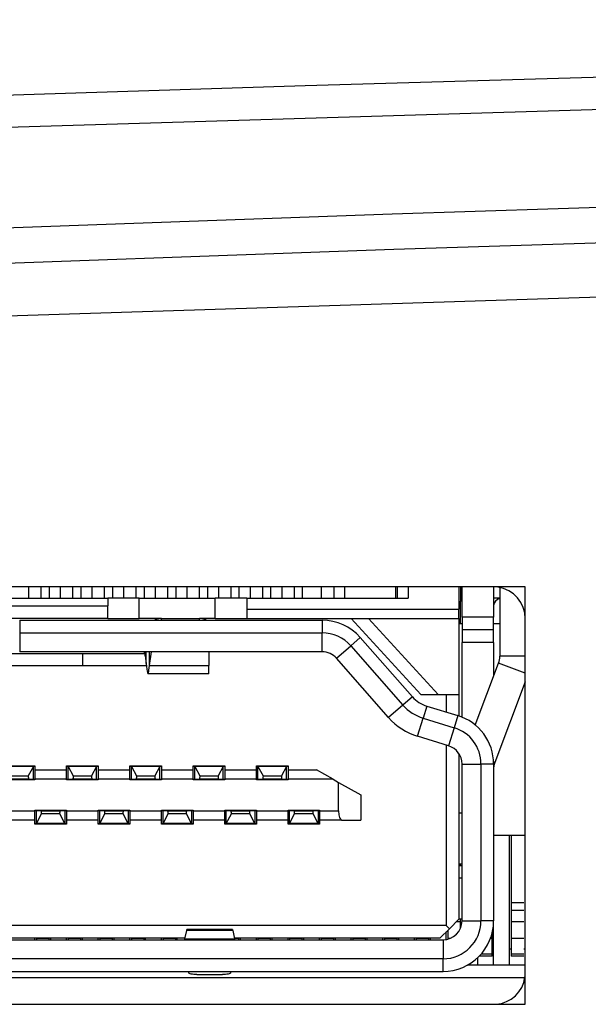
# Model space of a CAD drawing. Extents: x 0 to 1189, y 0 to 841.
# Drawn here: x 872 to 881, y 232 to 247 of the extents above; entities that cross this region are included whole.
import ezdxf

# ---------------------------------------------------------------- set-up
doc = ezdxf.new("R2010")
doc.units = 0
doc.header["$LTSCALE"] = 65.395
doc.header["$MEASUREMENT"] = 0
doc.layers.add('00___COMPONENTS', color=7, linetype='CONTINUOUS')
doc.layers.add('0_COMPONENTS', color=7, linetype='CONTINUOUS')

msp = doc.modelspace()

# ---------------------------------------------------------------- linework, layer by layer
at = {"layer": '00___COMPONENTS', "color": 7, "linetype": 'Continuous'}
for p, q in [((872.91235, 238.14595), (872.91235, 237.96595)), ((873.41235, 238.14595), (873.41235, 237.96595)), ((873.91235, 238.14595), (873.91235, 237.96595)), ((874.41235, 238.14595), (874.41235, 237.96595)), ((874.91235, 238.14595), (874.91235, 237.96595)), ((875.41235, 238.14595), (875.41235, 237.96595)), ((875.91235, 238.14595), (875.91235, 237.96595)), ((876.41235, 238.14595), (876.41235, 237.96595)), ((876.91235, 238.14595), (876.91235, 237.96595)), ((877.21235, 238.14595), (877.21235, 237.96595)), ((877.41235, 238.14595), (877.41235, 237.96595)), ((878.41235, 238.14595), (878.41235, 237.96595)), ((879.41235, 238.14595), (879.41235, 237.91595)), ((879.38735, 237.91595), (879.41235, 237.91595)), ((879.43735, 237.96595), (879.41235, 237.96595)), ((879.41235, 237.56595), (879.41235, 237.91595)), ((880.03518, 237.96595), (879.93735, 237.96595)), ((879.38735, 237.56595), (879.41235, 237.56595)), ((879.41235, 237.56595), (879.43735, 237.56595)), ((879.93735, 237.56595), (880.03518, 237.56595)), ((880.18735, 234.21595), (879.93735, 234.21595)), ((880.21235, 234.21595), (880.18735, 234.21595)), ((880.18735, 233.15823), (880.18735, 234.21595)), ((880.41235, 234.21595), (880.21235, 234.21595)), ((880.21235, 234.21595), (880.21235, 233.15823)), ((880.43735, 234.21595), (880.41235, 234.21595)), ((879.41235, 233.74095), (879.41235, 233.76595)), ((880.18735, 233.02727), (880.18735, 233.15823)), ((880.21235, 233.15823), (880.21235, 233.02727)), ((880.21235, 233.15823), (880.41235, 233.15823)), ((880.18735, 232.85737), (880.18735, 233.02727)), ((880.21235, 233.02727), (880.21235, 232.85737)), ((879.41235, 232.86595), (879.41235, 232.89095)), ((879.41235, 232.85737), (879.41235, 232.86595)), ((879.41235, 232.81595), (879.41235, 232.85737)), ((879.41235, 232.74631), (879.41235, 232.81595)), ((879.93735, 232.71595), (879.93735, 232.86595)), ((880.18735, 232.71595), (880.18735, 232.85737)), ((880.21235, 232.85737), (880.21235, 232.71595)), ((879.18735, 232.58561), (879.18735, 232.69095)), ((879.21235, 232.71595), (879.21235, 232.69219)), ((879.21235, 232.69219), (879.21235, 232.58561)), ((879.91235, 232.58561), (879.91235, 232.6707)), ((879.93735, 232.58561), (879.93735, 232.71595)), ((880.18735, 232.58561), (880.18735, 232.71595)), ((880.21235, 232.71595), (880.21235, 232.58561)), ((872.68735, 232.58561), (872.68735, 232.59095)), ((872.68735, 232.56595), (872.68735, 232.58561)), ((872.71235, 232.59095), (872.71235, 232.58561)), ((872.71235, 232.58561), (872.71235, 232.56595)), ((872.91235, 232.58561), (872.71235, 232.58561)), ((872.91235, 232.58561), (872.91235, 232.59095)), ((872.91235, 232.56595), (872.91235, 232.58561)), ((872.93735, 232.58561), (872.93735, 232.59095)), ((872.93735, 232.56595), (872.93735, 232.58561)), ((873.18735, 232.58561), (873.18735, 232.59095)), ((873.18735, 232.56595), (873.18735, 232.58561)), ((873.21235, 232.59095), (873.21235, 232.58561)), ((873.21235, 232.58561), (873.21235, 232.56595)), ((873.41235, 232.58561), (873.21235, 232.58561)), ((873.41235, 232.58561), (873.41235, 232.59095)), ((873.41235, 232.56595), (873.41235, 232.58561)), ((873.43735, 232.58561), (873.43735, 232.59095)), ((873.43735, 232.56595), (873.43735, 232.58561)), ((873.68735, 232.58561), (873.68735, 232.59095)), ((873.68735, 232.56595), (873.68735, 232.58561)), ((873.71235, 232.59095), (873.71235, 232.58561)), ((873.71235, 232.58561), (873.71235, 232.56595)), ((873.91235, 232.58561), (873.71235, 232.58561)), ((873.91235, 232.58561), (873.91235, 232.59095)), ((873.91235, 232.56595), (873.91235, 232.58561)), ((873.93735, 232.58561), (873.93735, 232.59095)), ((873.93735, 232.56595), (873.93735, 232.58561)), ((874.18735, 232.58561), (874.18735, 232.59095)), ((874.18735, 232.56595), (874.18735, 232.58561)), ((874.21235, 232.59095), (874.21235, 232.58561)), ((874.21235, 232.58561), (874.21235, 232.56595)), ((874.39869, 232.58561), (874.21235, 232.58561)), ((874.41235, 232.58561), (874.39869, 232.58561)), ((874.41235, 232.58561), (874.41235, 232.59095)), ((874.41235, 232.56595), (874.41235, 232.58561)), ((874.43735, 232.58561), (874.43735, 232.59095)), ((874.43735, 232.56595), (874.43735, 232.58561)), ((874.68735, 232.58561), (874.68735, 232.59095)), ((874.68735, 232.56595), (874.68735, 232.58561)), ((874.71235, 232.59095), (874.71235, 232.58561)), ((874.71235, 232.58561), (874.71235, 232.56595)), ((874.73713, 232.58561), (874.71235, 232.58561)), ((874.77398, 232.58561), (874.73713, 232.58561)), ((874.91235, 232.58561), (874.77398, 232.58561)), ((874.91235, 232.58561), (874.91235, 232.59095)), ((874.91235, 232.56595), (874.91235, 232.58561)), ((874.93735, 232.58561), (874.93735, 232.59095)), ((874.93735, 232.56595), (874.93735, 232.58561)), ((875.84908, 232.58561), (875.84117, 232.58561)), ((875.8995, 232.58561), (875.84908, 232.58561)), ((875.91235, 232.58561), (875.8995, 232.58561)), ((875.91235, 232.58561), (875.91235, 232.59095)), ((875.91235, 232.56595), (875.91235, 232.58561)), ((875.93735, 232.58561), (875.93735, 232.59095)), ((875.93735, 232.56595), (875.93735, 232.58561)), ((876.18735, 232.58561), (876.18735, 232.59095)), ((876.18735, 232.56595), (876.18735, 232.58561)), ((876.21235, 232.59095), (876.21235, 232.58561)), ((876.21235, 232.58561), (876.21235, 232.56595)), ((876.36177, 232.58561), (876.21235, 232.58561)), ((876.41235, 232.58561), (876.36177, 232.58561)), ((876.41235, 232.58561), (876.41235, 232.59095)), ((876.41235, 232.56595), (876.41235, 232.58561)), ((876.43735, 232.58561), (876.43735, 232.59095)), ((876.43735, 232.56595), (876.43735, 232.58561)), ((876.68735, 232.58561), (876.68735, 232.59095)), ((876.68735, 232.56595), (876.68735, 232.58561)), ((876.71235, 232.59095), (876.71235, 232.58561)), ((876.71235, 232.58561), (876.71235, 232.56595)), ((876.91235, 232.58561), (876.71235, 232.58561)), ((876.91235, 232.58561), (876.91235, 232.59095)), ((876.91235, 232.56595), (876.91235, 232.58561)), ((876.93735, 232.58561), (876.93735, 232.59095)), ((876.93735, 232.56595), (876.93735, 232.58561)), ((877.18735, 232.58561), (877.18735, 232.59095)), ((877.18735, 232.56595), (877.18735, 232.58561)), ((877.21235, 232.59095), (877.21235, 232.58561)), ((877.21235, 232.58561), (877.21235, 232.56595)), ((877.41235, 232.58561), (877.21235, 232.58561)), ((877.41235, 232.58561), (877.41235, 232.59095)), ((877.41235, 232.56595), (877.41235, 232.58561)), ((877.43735, 232.58561), (877.43735, 232.59095)), ((877.43735, 232.56595), (877.43735, 232.58561)), ((877.68735, 232.58561), (877.68735, 232.59095)), ((877.68735, 232.56595), (877.68735, 232.58561)), ((877.71235, 232.59095), (877.71235, 232.58561)), ((877.71235, 232.58561), (877.71235, 232.56595)), ((877.91235, 232.58561), (877.71235, 232.58561)), ((877.91235, 232.58561), (877.91235, 232.59095)), ((877.91235, 232.56595), (877.91235, 232.58561)), ((877.93735, 232.58561), (877.93735, 232.59095)), ((877.93735, 232.56595), (877.93735, 232.58561)), ((878.18735, 232.58561), (878.18735, 232.59095)), ((878.18735, 232.56595), (878.18735, 232.58561)), ((878.21235, 232.59095), (878.21235, 232.58561)), ((878.21235, 232.58561), (878.21235, 232.56595)), ((878.41235, 232.58561), (878.21235, 232.58561)), ((878.41235, 232.58561), (878.41235, 232.59095)), ((878.41235, 232.56595), (878.41235, 232.58561)), ((878.43735, 232.58561), (878.43735, 232.59095)), ((878.43735, 232.56595), (878.43735, 232.58561)), ((878.68735, 232.58561), (878.68735, 232.59095)), ((878.68735, 232.56595), (878.68735, 232.58561)), ((878.71235, 232.59095), (878.71235, 232.58561)), ((878.71235, 232.58561), (878.71235, 232.56595)), ((878.91235, 232.58561), (878.71235, 232.58561)), ((878.91235, 232.58561), (878.91235, 232.59095)), ((878.91235, 232.56595), (878.91235, 232.58561)), ((878.93735, 232.58561), (878.93735, 232.59095)), ((878.93735, 232.56595), (878.93735, 232.58561)), ((879.18735, 232.57066), (879.18735, 232.58561)), ((879.21235, 232.58561), (879.21235, 232.57564)), ((879.24302, 232.58561), (879.21235, 232.58561)), ((879.91235, 232.58561), (879.88578, 232.58561)), ((879.91235, 232.3418), (879.91235, 232.58561)), ((879.93735, 232.3418), (879.93735, 232.58561)), ((880.18735, 232.3418), (880.18735, 232.58561)), ((880.21235, 232.58561), (880.21235, 232.3418)), ((880.41235, 232.58561), (880.21235, 232.58561)), ((879.91235, 232.30697), (879.71235, 232.30697)), ((879.74014, 232.3418), (879.91235, 232.3418)), ((879.93735, 232.41595), (879.91235, 232.41595)), ((879.91235, 232.30698), (879.91235, 232.3418)), ((879.93735, 232.30698), (879.93735, 232.3418)), ((879.93735, 232.16595), (879.93735, 232.30698)), ((880.21235, 232.41595), (880.18735, 232.41595)), ((880.18735, 232.30698), (880.18735, 232.3418)), ((880.18735, 232.16595), (880.18735, 232.30698)), ((880.21235, 232.3418), (880.21235, 232.30698)), ((880.21235, 232.3418), (880.41235, 232.3418)), ((880.41235, 232.30697), (880.21235, 232.30697)), ((880.43735, 232.41595), (880.41235, 232.41595)), ((879.68735, 232.16595), (879.52202, 232.16595)), ((879.68735, 232.16595), (879.68735, 232.28629)), ((879.93735, 232.16595), (879.68735, 232.16595)), ((880.18735, 232.16595), (879.93735, 232.16595)), ((880.43735, 232.16595), (880.18735, 232.16595)), ((873.01235, 231.96595), (864.44874, 231.96595)), ((873.5811, 231.96595), (873.01235, 231.96595)), ((873.69776, 231.96595), (873.5811, 231.96595)), ((874.16443, 231.96595), (873.69776, 231.96595)), ((874.22276, 231.96595), (874.16443, 231.96595)), ((874.33943, 231.96595), (874.22276, 231.96595)), ((874.38318, 231.96595), (874.33943, 231.96595)), ((874.83526, 231.96595), (874.38318, 231.96595)), ((874.87901, 231.96595), (874.83526, 231.96595)), ((880.43735, 231.96595), (874.87901, 231.96595))]:
    msp.add_line(p, q, dxfattribs=at)
at = {"layer": '00___COMPONENTS', "color": 9, "linetype": 'Continuous'}
for p, q in [((880.41235, 233.02727), (880.21235, 233.02727)), ((879.35377, 232.85737), (879.41235, 232.85737)), ((880.21235, 232.85737), (880.41235, 232.85737))]:
    msp.add_line(p, q, dxfattribs=at)
at = {"layer": '00___COMPONENTS', "color": 7, "linetype": 'Continuous'}
msp.add_arc((880.05735, 237.84595), 0.12, 100.689056, 180, dxfattribs=at)
at = {"layer": '0_COMPONENTS', "color": 7, "linetype": 'Continuous'}
for p, q in [((880.43735, 238.14595), (864.93735, 238.14595)), ((872.58735, 238.14595), (872.58735, 237.96595)), ((872.78735, 237.96595), (872.78735, 238.14595)), ((873.08735, 238.14595), (873.08735, 237.96595)), ((873.28735, 237.96595), (873.28735, 238.14595)), ((873.58735, 238.14595), (873.58735, 237.96595)), ((873.78735, 237.96595), (873.78735, 238.14595)), ((874.08735, 238.14595), (874.08735, 237.96595)), ((874.28735, 237.96595), (874.28735, 238.14595)), ((874.58735, 238.14595), (874.58735, 237.96595)), ((874.78735, 237.96595), (874.78735, 238.14595)), ((875.08735, 238.14595), (875.08735, 237.96595)), ((875.28735, 237.96595), (875.28735, 238.14595)), ((875.58735, 238.14595), (875.58735, 237.96595)), ((875.78735, 237.96595), (875.78735, 238.14595)), ((876.08735, 238.14595), (876.08735, 237.96595)), ((876.28735, 237.96595), (876.28735, 238.14595)), ((876.58735, 238.14595), (876.58735, 237.96595)), ((876.78735, 237.96595), (876.78735, 238.14595)), ((877.58735, 237.96595), (877.58735, 238.14595)), ((878.38735, 238.14595), (878.38735, 237.96595)), ((878.58735, 238.14595), (878.58735, 237.96595)), ((879.38735, 238.14595), (879.38735, 237.79595)), ((879.43735, 237.66595), (879.43735, 238.14595)), ((879.93735, 238.14595), (879.93735, 237.66595)), ((880.03518, 238.14595), (880.03518, 237.04898)), ((880.43735, 231.54595), (880.43735, 238.14595)), ((871.03735, 237.96595), (873.83735, 237.96595)), ((874.33735, 237.96595), (873.83735, 237.96595)), ((873.83735, 237.96595), (873.83735, 237.84595)), ((874.33735, 237.96595), (875.53735, 237.96595)), ((876.03735, 237.96595), (875.53735, 237.96595)), ((876.03735, 237.96595), (878.58735, 237.96595)), ((876.03735, 237.96595), (876.03735, 237.79595)), ((871.03735, 237.84595), (873.83735, 237.84595)), ((873.83735, 237.64595), (873.83735, 237.84595)), ((876.03735, 237.79595), (876.03735, 237.64595)), ((876.03735, 237.79595), (879.38735, 237.79595)), ((879.38735, 237.64595), (879.38735, 237.79595)), ((873.83735, 237.64595), (871.03735, 237.64595)), ((872.44774, 237.61941), (877.22821, 237.61941)), ((872.44774, 237.61941), (872.44774, 237.41941)), ((873.83735, 237.64595), (874.33735, 237.64595)), ((874.69041, 237.64595), (874.33735, 237.64595)), ((874.69041, 237.6456), (875.29041, 237.6456)), ((875.53735, 237.64595), (875.29041, 237.64595)), ((875.53735, 237.64595), (876.03735, 237.64595)), ((876.03735, 237.64595), (879.38735, 237.64595)), ((878.78735, 236.44595), (877.68735, 237.64595)), ((877.95866, 237.64595), (879.05866, 236.44595)), ((879.38735, 237.64595), (879.38735, 236.44595)), ((879.43735, 237.66595), (879.43735, 237.46595)), ((879.93735, 237.46595), (879.93735, 237.66595)), ((879.43735, 237.46595), (879.43735, 237.26595)), ((879.93735, 237.46595), (879.43735, 237.46595)), ((879.93735, 237.26595), (879.93735, 237.46595)), ((872.44774, 237.41941), (872.44774, 237.11941)), ((872.44774, 237.41941), (877.22821, 237.41941)), ((877.82923, 237.34741), (878.65325, 236.40945)), ((877.67897, 237.21541), (878.50299, 236.27745)), ((879.43735, 236.08676), (879.43735, 237.26595)), ((879.93735, 237.26595), (879.93735, 236.73527)), ((871.43735, 237.09595), (873.43735, 237.09595)), ((875.43774, 237.11941), (872.44774, 237.11941)), ((873.43735, 237.09595), (873.43735, 236.89595)), ((873.43735, 237.09595), (874.4217, 237.09595)), ((874.43206, 237.059), (874.43206, 237.11941)), ((874.43206, 237.059), (874.44756, 236.93476)), ((874.44756, 236.93476), (874.44756, 237.11941)), ((874.49804, 236.90274), (874.49804, 237.11941)), ((874.49804, 236.90274), (874.52792, 237.11941)), ((875.43774, 237.11941), (875.43774, 236.90274)), ((875.93774, 237.11941), (875.43774, 237.11941)), ((877.22821, 237.11941), (875.93774, 237.11941)), ((878.27762, 236.07945), (877.45359, 237.01741)), ((873.43735, 236.89595), (871.43735, 236.89595)), ((874.45116, 236.89595), (873.43735, 236.89595)), ((875.43774, 236.77367), (875.43774, 236.90274)), ((879.6454, 235.96264), (880.01582, 236.94294)), ((875.43774, 236.77367), (874.47424, 236.77367)), ((875.43774, 236.77367), (874.47424, 236.77367)), ((880.43735, 236.64395), (879.95671, 235.37199)), ((878.78735, 236.44595), (879.05866, 236.44595)), ((879.05866, 236.44595), (879.38735, 236.44595)), ((879.18735, 236.44595), (879.18735, 236.16757)), ((879.38735, 236.44595), (879.38735, 236.11059)), ((878.88186, 236.26155), (879.37258, 236.11059)), ((878.82305, 236.07039), (879.31377, 235.91943)), ((879.38735, 236.11059), (879.38735, 236.10515)), ((879.22556, 235.63269), (878.73484, 235.78366)), ((879.18735, 235.64445), (879.18735, 232.79095)), ((879.38735, 235.51069), (879.38735, 233.74095)), ((872.21235, 235.31595), (872.66235, 235.31595)), ((872.66235, 235.30751), (872.21235, 235.30751)), ((872.66235, 235.3075), (872.58235, 235.15768)), ((872.58735, 235.30751), (872.58735, 235.31595)), ((872.66235, 235.31595), (872.68735, 235.31595)), ((872.66235, 235.10751), (872.66235, 235.3075)), ((872.68733, 235.30604), (872.66235, 235.30607)), ((872.68735, 235.31595), (872.68735, 235.306)), ((872.68735, 235.306), (872.68735, 235.25595)), ((873.18735, 235.306), (873.18735, 235.31595)), ((873.18735, 235.31595), (873.21235, 235.31595)), ((873.18735, 235.25595), (873.18735, 235.306)), ((873.21235, 235.30607), (873.18736, 235.30604)), ((873.21234, 235.10751), (873.21235, 235.3075)), ((873.21235, 235.31595), (873.66235, 235.31595)), ((873.66235, 235.30751), (873.21235, 235.30751)), ((873.21235, 235.3075), (873.29235, 235.15768)), ((873.66235, 235.3075), (873.58235, 235.15768)), ((873.58735, 235.30751), (873.58735, 235.31595)), ((873.66235, 235.31595), (873.68735, 235.31595)), ((873.66235, 235.10751), (873.66235, 235.3075)), ((873.68733, 235.30604), (873.66235, 235.30607)), ((873.68735, 235.31595), (873.68735, 235.306)), ((873.68735, 235.306), (873.68735, 235.25595)), ((874.18735, 235.306), (874.18735, 235.31595)), ((874.18735, 235.31595), (874.21235, 235.31595)), ((874.18735, 235.25595), (874.18735, 235.306)), ((874.21235, 235.30607), (874.18736, 235.30604)), ((874.21234, 235.10751), (874.21235, 235.3075)), ((874.21235, 235.31595), (874.66235, 235.31595)), ((874.66235, 235.30751), (874.21235, 235.30751)), ((874.21235, 235.3075), (874.29235, 235.15768)), ((874.66235, 235.3075), (874.58235, 235.15768)), ((874.58735, 235.30751), (874.58735, 235.31595)), ((874.66235, 235.31595), (874.68735, 235.31595)), ((874.66235, 235.10751), (874.66235, 235.3075)), ((874.68733, 235.30604), (874.66235, 235.30607)), ((874.68735, 235.31595), (874.68735, 235.306)), ((874.68735, 235.306), (874.68735, 235.25595)), ((875.18735, 235.306), (875.18735, 235.31595)), ((875.18735, 235.31595), (875.21235, 235.31595)), ((875.18735, 235.25595), (875.18735, 235.306)), ((875.21235, 235.30607), (875.18736, 235.30604)), ((875.21234, 235.10751), (875.21235, 235.3075)), ((875.21235, 235.31595), (875.66235, 235.31595)), ((875.66235, 235.30751), (875.21235, 235.30751)), ((875.21235, 235.3075), (875.29235, 235.15768)), ((875.66235, 235.3075), (875.58235, 235.15768)), ((875.58735, 235.30751), (875.58735, 235.31595)), ((875.66235, 235.31595), (875.68735, 235.31595)), ((875.66235, 235.10751), (875.66235, 235.3075)), ((875.68733, 235.30604), (875.66235, 235.30607)), ((875.68735, 235.31595), (875.68735, 235.306)), ((875.68735, 235.306), (875.68735, 235.25595)), ((876.18735, 235.306), (876.18735, 235.31595)), ((876.18735, 235.31595), (876.21235, 235.31595)), ((876.18735, 235.25595), (876.18735, 235.306)), ((876.21235, 235.30607), (876.18736, 235.30604)), ((876.21234, 235.10751), (876.21235, 235.3075)), ((876.21235, 235.31595), (876.66235, 235.31595)), ((876.66235, 235.30751), (876.21235, 235.30751)), ((876.21235, 235.3075), (876.29235, 235.15768)), ((876.66235, 235.3075), (876.58235, 235.15768)), ((876.58735, 235.30751), (876.58735, 235.31595)), ((876.66235, 235.31595), (876.68735, 235.31595)), ((876.66235, 235.10751), (876.66235, 235.3075)), ((876.68733, 235.30604), (876.66235, 235.30607)), ((876.68735, 235.31595), (876.68735, 235.306)), ((876.68735, 235.306), (876.68735, 235.25595)), ((879.43735, 232.86595), (879.43735, 235.34595)), ((879.73735, 235.34595), (879.73735, 232.86595)), ((879.93735, 235.34595), (879.93735, 232.86595)), ((872.29235, 235.15768), (872.58235, 235.15768)), ((872.68735, 235.25595), (872.68735, 235.10595)), ((872.68735, 235.25595), (873.18735, 235.25595)), ((873.18735, 235.10595), (873.18735, 235.25595)), ((873.29235, 235.15768), (873.58235, 235.15768)), ((873.68735, 235.25595), (873.68735, 235.10595)), ((873.68735, 235.25595), (874.18735, 235.25595)), ((874.18735, 235.10595), (874.18735, 235.25595)), ((874.29235, 235.15768), (874.58235, 235.15768)), ((874.68735, 235.25595), (874.68735, 235.10595)), ((874.68735, 235.25595), (875.18735, 235.25595)), ((875.18735, 235.10595), (875.18735, 235.25595)), ((875.29235, 235.15768), (875.58235, 235.15768)), ((875.68735, 235.25595), (875.68735, 235.10595)), ((875.68735, 235.25595), (876.18735, 235.25595)), ((876.18735, 235.10595), (876.18735, 235.25595)), ((876.29235, 235.15768), (876.58235, 235.15768)), ((876.68735, 235.25595), (876.68735, 235.10595)), ((876.68735, 235.25595), (877.13735, 235.25595)), ((877.39985, 235.10595), (877.13735, 235.25595)), ((872.68735, 235.09595), (872.18735, 235.09595)), ((872.59035, 235.10766), (872.28435, 235.10766)), ((872.58735, 235.09595), (872.58735, 235.10766)), ((872.59035, 235.10766), (872.66235, 235.10751)), ((872.66235, 235.10607), (872.68736, 235.10604)), ((872.68735, 235.10595), (872.68735, 235.09595)), ((873.18733, 235.10604), (873.21235, 235.10607)), ((873.18735, 235.09595), (873.18735, 235.10595)), ((873.68735, 235.09595), (873.18735, 235.09595)), ((873.21235, 235.10751), (873.28435, 235.10766)), ((873.59035, 235.10766), (873.28435, 235.10766)), ((873.58735, 235.09595), (873.58735, 235.10766)), ((873.59035, 235.10766), (873.66235, 235.10751)), ((873.66235, 235.10607), (873.68736, 235.10604)), ((873.68735, 235.10595), (873.68735, 235.09595)), ((874.18733, 235.10604), (874.21235, 235.10607)), ((874.18735, 235.09595), (874.18735, 235.10595)), ((874.68735, 235.09595), (874.18735, 235.09595)), ((874.21235, 235.10751), (874.28435, 235.10766)), ((874.59035, 235.10766), (874.28435, 235.10766)), ((874.58735, 235.09595), (874.58735, 235.10766)), ((874.59035, 235.10766), (874.66235, 235.10751)), ((874.66235, 235.10607), (874.68736, 235.10604)), ((874.68735, 235.10595), (874.68735, 235.09595)), ((875.18733, 235.10604), (875.21235, 235.10607)), ((875.18735, 235.09595), (875.18735, 235.10595)), ((875.68735, 235.09595), (875.18735, 235.09595)), ((875.21235, 235.10751), (875.28435, 235.10766)), ((875.59035, 235.10766), (875.28435, 235.10766)), ((875.58735, 235.09595), (875.58735, 235.10766)), ((875.59035, 235.10766), (875.66235, 235.10751)), ((875.66235, 235.10607), (875.68736, 235.10604)), ((875.68735, 235.10595), (875.68735, 235.09595)), ((876.18733, 235.10604), (876.21235, 235.10607)), ((876.18735, 235.09595), (876.18735, 235.10595)), ((876.68735, 235.09595), (876.18735, 235.09595)), ((876.21235, 235.10751), (876.28435, 235.10766)), ((876.59035, 235.10766), (876.28435, 235.10766)), ((876.58735, 235.09595), (876.58735, 235.10766)), ((876.59035, 235.10766), (876.66235, 235.10751)), ((876.66235, 235.10607), (876.68736, 235.10604)), ((876.68735, 235.10595), (876.68735, 235.09595)), ((877.39985, 235.10595), (877.48735, 235.05595)), ((877.48735, 235.05595), (877.83735, 234.85595)), ((877.48735, 234.60595), (877.48735, 235.05595)), ((877.83735, 234.85595), (877.83735, 234.45595)), ((872.68735, 234.61595), (873.18735, 234.61595)), ((872.68735, 234.60595), (872.68735, 234.61595)), ((872.68735, 234.45595), (872.68735, 234.60595)), ((872.71235, 234.60607), (872.68736, 234.60604)), ((872.71234, 234.4075), (872.71235, 234.60751)), ((872.78435, 234.60766), (872.71235, 234.60751)), ((872.71235, 234.4075), (872.79235, 234.55768)), ((872.78435, 234.60766), (873.09035, 234.60766)), ((872.78435, 234.60766), (873.09034, 234.60766)), ((872.78435, 234.60766), (872.78435, 234.60766)), ((873.08235, 234.55768), (872.79235, 234.55768)), ((873.16235, 234.4075), (873.08235, 234.55768)), ((873.09034, 234.60766), (873.09035, 234.60766)), ((873.16235, 234.60751), (873.09035, 234.60766)), ((873.16234, 234.60751), (873.16235, 234.4075)), ((873.18733, 234.60604), (873.16235, 234.60607)), ((873.18735, 234.61595), (873.18735, 234.60595)), ((873.18735, 234.60595), (873.18735, 234.45595)), ((873.68735, 234.61595), (874.18735, 234.61595)), ((873.68735, 234.60595), (873.68735, 234.61595)), ((873.68735, 234.45595), (873.68735, 234.60595)), ((873.71235, 234.60607), (873.68736, 234.60604)), ((873.71234, 234.4075), (873.71235, 234.60751)), ((873.78435, 234.60766), (873.71235, 234.60751)), ((873.71235, 234.4075), (873.79235, 234.55768)), ((873.78435, 234.60766), (874.09035, 234.60766)), ((873.78435, 234.60766), (874.09034, 234.60766)), ((873.78435, 234.60766), (873.78435, 234.60766)), ((874.08235, 234.55768), (873.79235, 234.55768)), ((874.16235, 234.4075), (874.08235, 234.55768)), ((874.09034, 234.60766), (874.09035, 234.60766)), ((874.16235, 234.60751), (874.09035, 234.60766)), ((874.16234, 234.60751), (874.16235, 234.4075)), ((874.18733, 234.60604), (874.16235, 234.60607)), ((874.18735, 234.61595), (874.18735, 234.60595)), ((874.18735, 234.60595), (874.18735, 234.45595)), ((874.68735, 234.61595), (875.18735, 234.61595)), ((874.68735, 234.60595), (874.68735, 234.61595)), ((874.68735, 234.45595), (874.68735, 234.60595)), ((874.71235, 234.60607), (874.68736, 234.60604)), ((874.71234, 234.4075), (874.71235, 234.60751)), ((874.78435, 234.60766), (874.71235, 234.60751)), ((874.71235, 234.4075), (874.79235, 234.55768)), ((874.78435, 234.60766), (875.09035, 234.60766)), ((874.78435, 234.60766), (875.09034, 234.60766)), ((874.78435, 234.60766), (874.78435, 234.60766)), ((875.08235, 234.55768), (874.79235, 234.55768)), ((875.16235, 234.4075), (875.08235, 234.55768)), ((875.09034, 234.60766), (875.09035, 234.60766)), ((875.16235, 234.60751), (875.09035, 234.60766)), ((875.16234, 234.60751), (875.16235, 234.4075)), ((875.18733, 234.60604), (875.16235, 234.60607)), ((875.18735, 234.61595), (875.18735, 234.60595)), ((875.18735, 234.60595), (875.18735, 234.45595)), ((875.68735, 234.61595), (876.18735, 234.61595)), ((875.68735, 234.60595), (875.68735, 234.61595)), ((875.68735, 234.45595), (875.68735, 234.60595)), ((875.71235, 234.60607), (875.68736, 234.60604)), ((875.71234, 234.4075), (875.71235, 234.60751)), ((875.78435, 234.60766), (875.71235, 234.60751)), ((875.71235, 234.4075), (875.79235, 234.55768)), ((875.78435, 234.60766), (876.09035, 234.60766)), ((875.78435, 234.60766), (876.09034, 234.60766)), ((875.78435, 234.60766), (875.78435, 234.60766)), ((876.08235, 234.55768), (875.79235, 234.55768)), ((876.16235, 234.4075), (876.08235, 234.55768)), ((876.09034, 234.60766), (876.09035, 234.60766)), ((876.16235, 234.60751), (876.09035, 234.60766)), ((876.16234, 234.60751), (876.16235, 234.4075)), ((876.18733, 234.60604), (876.16235, 234.60607)), ((876.18735, 234.61595), (876.18735, 234.60595)), ((876.18735, 234.60595), (876.18735, 234.45595)), ((876.68735, 234.61595), (877.18735, 234.61595)), ((876.68735, 234.60595), (876.68735, 234.61595)), ((876.68735, 234.45595), (876.68735, 234.60595)), ((876.71235, 234.60607), (876.68736, 234.60604)), ((876.71234, 234.4075), (876.71235, 234.60751)), ((876.78435, 234.60766), (876.71235, 234.60751)), ((876.71235, 234.4075), (876.79235, 234.55768)), ((876.78435, 234.60766), (877.09035, 234.60766)), ((876.78435, 234.60766), (877.09034, 234.60766)), ((876.78435, 234.60766), (876.78435, 234.60766)), ((877.08235, 234.55768), (876.79235, 234.55768)), ((877.16235, 234.4075), (877.08235, 234.55768)), ((877.09034, 234.60766), (877.09035, 234.60766)), ((877.16235, 234.60751), (877.09035, 234.60766)), ((877.16234, 234.60751), (877.16235, 234.4075)), ((877.18733, 234.60604), (877.16235, 234.60607)), ((877.18735, 234.61595), (877.18735, 234.60595)), ((877.18735, 234.60595), (877.18735, 234.45595)), ((879.43735, 234.56595), (879.38735, 234.56595)), ((872.68735, 234.45595), (872.18735, 234.45595)), ((872.68733, 234.40604), (872.71235, 234.40607)), ((872.68735, 234.406), (872.68735, 234.45595)), ((872.68735, 234.39595), (872.68735, 234.406)), ((872.71235, 234.39595), (872.68735, 234.39595)), ((873.16235, 234.4075), (872.71235, 234.4075)), ((873.16235, 234.39595), (872.71235, 234.39595)), ((873.16235, 234.40607), (873.18736, 234.40604)), ((873.18735, 234.39595), (873.16235, 234.39595)), ((873.18735, 234.45595), (873.18735, 234.406)), ((873.68735, 234.45595), (873.18735, 234.45595)), ((873.18735, 234.406), (873.18735, 234.39595)), ((873.68733, 234.40604), (873.71235, 234.40607)), ((873.68735, 234.406), (873.68735, 234.45595)), ((873.68735, 234.39595), (873.68735, 234.406)), ((873.71235, 234.39595), (873.68735, 234.39595)), ((874.16235, 234.4075), (873.71235, 234.4075)), ((874.16235, 234.39595), (873.71235, 234.39595)), ((874.16235, 234.40607), (874.18736, 234.40604)), ((874.18735, 234.39595), (874.16235, 234.39595)), ((874.18735, 234.45595), (874.18735, 234.406)), ((874.68735, 234.45595), (874.18735, 234.45595)), ((874.18735, 234.406), (874.18735, 234.39595)), ((874.68733, 234.40604), (874.71235, 234.40607)), ((874.68735, 234.406), (874.68735, 234.45595)), ((874.68735, 234.39595), (874.68735, 234.406)), ((874.71235, 234.39595), (874.68735, 234.39595)), ((875.16235, 234.4075), (874.71235, 234.4075)), ((875.16235, 234.39595), (874.71235, 234.39595)), ((875.16235, 234.40607), (875.18736, 234.40604)), ((875.18735, 234.39595), (875.16235, 234.39595)), ((875.18735, 234.45595), (875.18735, 234.406)), ((875.68735, 234.45595), (875.18735, 234.45595)), ((875.18735, 234.406), (875.18735, 234.39595)), ((875.68733, 234.40604), (875.71235, 234.40607)), ((875.68735, 234.406), (875.68735, 234.45595)), ((875.68735, 234.39595), (875.68735, 234.406)), ((875.71235, 234.39595), (875.68735, 234.39595)), ((876.16235, 234.4075), (875.71235, 234.4075)), ((876.16235, 234.39595), (875.71235, 234.39595)), ((876.16235, 234.40607), (876.18736, 234.40604)), ((876.18735, 234.39595), (876.16235, 234.39595)), ((876.18735, 234.45595), (876.18735, 234.406)), ((876.68735, 234.45595), (876.18735, 234.45595)), ((876.18735, 234.406), (876.18735, 234.39595)), ((876.68733, 234.40604), (876.71235, 234.40607)), ((876.68735, 234.406), (876.68735, 234.45595)), ((876.68735, 234.39595), (876.68735, 234.406)), ((876.71235, 234.39595), (876.68735, 234.39595)), ((877.16235, 234.4075), (876.71235, 234.4075)), ((877.16235, 234.39595), (876.71235, 234.39595)), ((877.16235, 234.40607), (877.18736, 234.40604)), ((877.18735, 234.39595), (877.16235, 234.39595)), ((877.53985, 234.45595), (877.18735, 234.45595)), ((877.18735, 234.45595), (877.18735, 234.406)), ((877.18735, 234.406), (877.18735, 234.39595)), ((877.53985, 234.45595), (877.83735, 234.45595)), ((879.38735, 233.76595), (879.43735, 233.76595)), ((879.38735, 233.74095), (879.38735, 232.89095)), ((879.38735, 233.74095), (879.43735, 233.74095)), ((879.43735, 233.54095), (879.38735, 233.54095)), ((879.18735, 232.79095), (865.68735, 232.79095)), ((879.23735, 232.74095), (879.18735, 232.79095)), ((879.38735, 232.89095), (879.23735, 232.74095)), ((879.43735, 232.89095), (879.38735, 232.89095)), ((875.05785, 232.58114), (875.0858, 232.71501)), ((875.80976, 232.72717), (875.08927, 232.72717)), ((875.81323, 232.71501), (875.84117, 232.58114)), ((879.23735, 232.74095), (879.08735, 232.59095)), ((865.73735, 232.56595), (879.13735, 232.56595)), ((875.05785, 232.59095), (869.81684, 232.59095)), ((879.08735, 232.59095), (875.84117, 232.59095)), ((879.13735, 232.26595), (865.73735, 232.26595)), ((865.73735, 232.06595), (879.13735, 232.06595)), ((875.11834, 232.04668), (875.11564, 232.06595)), ((875.2481, 232.01506), (875.65092, 232.01506)), ((875.78339, 232.06595), (875.78069, 232.04668)), ((864.93735, 231.54595), (880.43735, 231.54595))]:
    msp.add_line(p, q, dxfattribs=at)
at = {"layer": '0_COMPONENTS', "color": 9, "linetype": 'Continuous'}
for p, q in [((874.33735, 237.64595), (874.33735, 237.96595)), ((875.53735, 237.64595), (875.53735, 237.96595)), ((874.69041, 237.61941), (874.69041, 237.6456)), ((875.29041, 237.61941), (875.29041, 237.6456)), ((877.22821, 237.61941), (877.22821, 237.41941)), ((879.93735, 237.66595), (879.43735, 237.66595)), ((877.22821, 237.11941), (877.22821, 237.41941)), ((877.82923, 237.34741), (877.67897, 237.21541)), ((877.45359, 237.01741), (877.67897, 237.21541)), ((879.93735, 237.26595), (879.43735, 237.26595)), ((880.43735, 237.04898), (880.03518, 237.04898)), ((874.49804, 236.90274), (875.43774, 236.90274)), ((880.43735, 236.78365), (880.01582, 236.94294)), ((878.65325, 236.40945), (878.50299, 236.27745)), ((878.50299, 236.27745), (878.27762, 236.07945)), ((878.88186, 236.26155), (878.82305, 236.07039)), ((878.73484, 235.78366), (878.82305, 236.07039)), ((879.37258, 236.11059), (879.31377, 235.91943)), ((879.31377, 235.91943), (879.22556, 235.63269)), ((879.43735, 235.34595), (879.73735, 235.34595)), ((879.93735, 235.34595), (879.73735, 235.34595)), ((879.95671, 235.37199), (879.9355, 235.38001)), ((873.18735, 235.10595), (872.68735, 235.10595)), ((874.18735, 235.10595), (873.68735, 235.10595)), ((875.18735, 235.10595), (874.68735, 235.10595)), ((876.18735, 235.10595), (875.68735, 235.10595)), ((877.39985, 235.10595), (876.68735, 235.10595)), ((872.18735, 234.60595), (872.68735, 234.60595)), ((873.18735, 234.60595), (873.68735, 234.60595)), ((874.18735, 234.60595), (874.68735, 234.60595)), ((875.18735, 234.60595), (875.68735, 234.60595)), ((876.18735, 234.60595), (876.68735, 234.60595)), ((877.18735, 234.60595), (877.48735, 234.60595)), ((879.43735, 232.86595), (879.73735, 232.86595)), ((879.93735, 232.86595), (879.73735, 232.86595)), ((875.81323, 232.71501), (875.0858, 232.71501)), ((875.05785, 232.58114), (875.84117, 232.58114)), ((879.13735, 232.56595), (879.13735, 232.26595)), ((879.13735, 232.06595), (879.13735, 232.26595))]:
    msp.add_line(p, q, dxfattribs=at)
at = {"layer": '0_COMPONENTS', "color": 7, "linetype": 'Continuous'}
for points in [[(825.13007, 243.78769), (832.57655, 244.2073), (839.99815, 244.59391), (847.38847, 244.94825), (854.76676, 245.2724), (862.14544, 245.56789), (869.53849, 245.83584), (876.95947, 246.07725), (884.42196, 246.29287), (891.93953, 246.48323), (899.52588, 246.64873), (907.19485, 246.78949), (914.96, 246.90549), (922.83485, 246.9966), (930.83341, 247.06242), (938.9764, 247.10245), (947.25733, 247.11595)], [(854.97965, 244.7796), (870.31902, 245.35927), (886.21043, 245.84037)], [(893.87465, 243.0673), (882.60385, 242.75911), (871.58532, 242.40756), (860.82047, 242.01046), (850.305, 241.57435), (840.03457, 241.10577), (830.01063, 240.60254)], [(874.69041, 237.6456), (874.66632, 237.64458), (874.64333, 237.64172), (874.62121, 237.63697), (874.60064, 237.63051), (874.58211, 237.62244), (874.57693, 237.61941)], [(875.39877, 237.61941), (875.39456, 237.62209), (875.37706, 237.63025), (875.35739, 237.63681), (875.33607, 237.64165), (875.31382, 237.64455), (875.29041, 237.6456)], [(874.43206, 237.059), (874.42761, 237.077), (874.42317, 237.09203), (874.41872, 237.10391), (874.41427, 237.11249), (874.40983, 237.11768), (874.40538, 237.11941)], [(874.44756, 236.93476), (874.45201, 236.88674), (874.45646, 236.84667), (874.4609, 236.81502), (874.46535, 236.79214), (874.4698, 236.7783), (874.47424, 236.77367)], [(874.47424, 236.77367), (874.47821, 236.77736), (874.48218, 236.78838), (874.48614, 236.80662), (874.49011, 236.83193), (874.49407, 236.86407), (874.49804, 236.90274)], [(872.58235, 235.15768), (872.58252, 235.14775), (872.58295, 235.13861), (872.58367, 235.13013), (872.58463, 235.12268), (872.58581, 235.11648), (872.58718, 235.11175), (872.58869, 235.10885), (872.59035, 235.10766)], [(873.29235, 235.15768), (873.29217, 235.14783), (873.29171, 235.13857), (873.29094, 235.12966), (873.28992, 235.12181), (873.28865, 235.1157), (873.28724, 235.11123), (873.28582, 235.10857), (873.28435, 235.10766)], [(873.58235, 235.15768), (873.58252, 235.14775), (873.58295, 235.13861), (873.58367, 235.13013), (873.58463, 235.12268), (873.58581, 235.11648), (873.58718, 235.11175), (873.58869, 235.10885), (873.59035, 235.10766)], [(874.29235, 235.15768), (874.29217, 235.14783), (874.29171, 235.13857), (874.29094, 235.12966), (874.28992, 235.12181), (874.28865, 235.1157), (874.28724, 235.11123), (874.28582, 235.10857), (874.28435, 235.10766)], [(874.58235, 235.15768), (874.58252, 235.14775), (874.58295, 235.13861), (874.58367, 235.13013), (874.58463, 235.12268), (874.58581, 235.11648), (874.58718, 235.11175), (874.58869, 235.10885), (874.59035, 235.10766)], [(875.29235, 235.15768), (875.29217, 235.14783), (875.29171, 235.13857), (875.29094, 235.12966), (875.28992, 235.12181), (875.28865, 235.1157), (875.28724, 235.11123), (875.28582, 235.10857), (875.28435, 235.10766)], [(875.58235, 235.15768), (875.58252, 235.14775), (875.58295, 235.13861), (875.58367, 235.13013), (875.58463, 235.12268), (875.58581, 235.11648), (875.58718, 235.11175), (875.58869, 235.10885), (875.59035, 235.10766)], [(876.29235, 235.15768), (876.29217, 235.14783), (876.29171, 235.13857), (876.29094, 235.12966), (876.28992, 235.12181), (876.28865, 235.1157), (876.28724, 235.11123), (876.28582, 235.10857), (876.28435, 235.10766)], [(876.58235, 235.15768), (876.58252, 235.14775), (876.58295, 235.13861), (876.58367, 235.13013), (876.58463, 235.12268), (876.58581, 235.11648), (876.58718, 235.11175), (876.58869, 235.10885), (876.59035, 235.10766)], [(872.79235, 234.55768), (872.79218, 234.56761), (872.79174, 234.57675), (872.79102, 234.58522), (872.79006, 234.59267), (872.78888, 234.59887), (872.78751, 234.60359), (872.78601, 234.60648), (872.78435, 234.60766)], [(873.08235, 234.55768), (873.08252, 234.56753), (873.08298, 234.57679), (873.08375, 234.5857), (873.08478, 234.59354), (873.08605, 234.59965), (873.08746, 234.60411), (873.08888, 234.60676), (873.09034, 234.60766)], [(873.79235, 234.55768), (873.79218, 234.56761), (873.79174, 234.57675), (873.79102, 234.58522), (873.79006, 234.59267), (873.78888, 234.59887), (873.78751, 234.60359), (873.78601, 234.60648), (873.78435, 234.60766)], [(874.08235, 234.55768), (874.08252, 234.56753), (874.08298, 234.57679), (874.08375, 234.5857), (874.08478, 234.59354), (874.08605, 234.59965), (874.08746, 234.60411), (874.08888, 234.60676), (874.09034, 234.60766)], [(874.79235, 234.55768), (874.79218, 234.56761), (874.79174, 234.57675), (874.79102, 234.58522), (874.79006, 234.59267), (874.78888, 234.59887), (874.78751, 234.60359), (874.78601, 234.60648), (874.78435, 234.60766)], [(875.08235, 234.55768), (875.08252, 234.56753), (875.08298, 234.57679), (875.08375, 234.5857), (875.08478, 234.59354), (875.08605, 234.59965), (875.08746, 234.60411), (875.08888, 234.60676), (875.09034, 234.60766)], [(875.79235, 234.55768), (875.79218, 234.56761), (875.79174, 234.57675), (875.79102, 234.58522), (875.79006, 234.59267), (875.78888, 234.59887), (875.78751, 234.60359), (875.78601, 234.60648), (875.78435, 234.60766)], [(876.08235, 234.55768), (876.08252, 234.56753), (876.08298, 234.57679), (876.08375, 234.5857), (876.08478, 234.59354), (876.08605, 234.59965), (876.08746, 234.60411), (876.08888, 234.60676), (876.09034, 234.60766)], [(876.79235, 234.55768), (876.79218, 234.56761), (876.79174, 234.57675), (876.79102, 234.58522), (876.79006, 234.59267), (876.78888, 234.59887), (876.78751, 234.60359), (876.78601, 234.60648), (876.78435, 234.60766)], [(877.08235, 234.55768), (877.08252, 234.56753), (877.08298, 234.57679), (877.08375, 234.5857), (877.08478, 234.59354), (877.08605, 234.59965), (877.08746, 234.60411), (877.08888, 234.60676), (877.09034, 234.60766)], [(877.48735, 234.60595), (877.48795, 234.58317), (877.48973, 234.56123), (877.49276, 234.5398), (877.49686, 234.51987), (877.50184, 234.50236), (877.50779, 234.48717), (877.51481, 234.47419), (877.52261, 234.46426), (877.53093, 234.45828), (877.53985, 234.45595)], [(875.0858, 232.71501), (875.08724, 232.72302), (875.08869, 232.72683), (875.08927, 232.72717)], [(875.80976, 232.72717), (875.81034, 232.72683), (875.81179, 232.72302), (875.81323, 232.71501)], [(875.04994, 232.56595), (875.05126, 232.56638), (875.05258, 232.56764), (875.0539, 232.56976), (875.05522, 232.57271), (875.05654, 232.57651), (875.05785, 232.58114)], [(875.84117, 232.58114), (875.84249, 232.57651), (875.84381, 232.57271), (875.84513, 232.56976), (875.84645, 232.56764), (875.84777, 232.56638), (875.84908, 232.56595)], [(875.2481, 232.01506), (875.22321, 232.01571), (875.20006, 232.01745), (875.17831, 232.02034), (875.159, 232.02421), (875.1429, 232.02897), (875.13043, 232.03441), (875.12232, 232.04029), (875.11834, 232.04668)], [(875.78069, 232.04668), (875.7767, 232.04029), (875.7686, 232.03441), (875.75612, 232.02897), (875.74002, 232.02421), (875.72071, 232.02034), (875.69896, 232.01744), (875.6758, 232.01571), (875.6509, 232.01506)]]:
    msp.add_lwpolyline(points, dxfattribs=at)
at = {"layer": '0_COMPONENTS', "color": 9, "linetype": 'Continuous'}
for points in [[(829.92812, 241.8421), (837.54063, 242.2661), (845.40079, 242.67115), (853.56977, 243.06083), (861.86369, 243.4245), (870.16, 243.75315), (878.33579, 244.04551), (886.20689, 244.29678), (893.83458, 244.50857)], [(829.97502, 241.2859), (837.58635, 241.70784), (845.43981, 242.11346), (853.60164, 242.50301), (861.89524, 242.86546), (870.18539, 243.19415), (878.3605, 243.48536), (886.23741, 243.73503), (893.85324, 243.94759)], [(872.93735, 234.61595), (872.93735, 234.61184), (872.93735, 234.60867), (872.93735, 234.60766)], [(873.93735, 234.61595), (873.93735, 234.61184), (873.93735, 234.60867), (873.93735, 234.60766)], [(874.93735, 234.61595), (874.93735, 234.61184), (874.93735, 234.60867), (874.93735, 234.60766)], [(875.93735, 234.61595), (875.93735, 234.61184), (875.93735, 234.60867), (875.93735, 234.60766)], [(876.93735, 234.61595), (876.93735, 234.61184), (876.93735, 234.60867), (876.93735, 234.60766)]]:
    msp.add_lwpolyline(points, dxfattribs=at)
at = {"layer": '0_COMPONENTS', "color": 4, "linetype": 'Continuous'}
for centre, start, end in [((879.93735, 237.64441), 0, 82.340426), ((879.93735, 232.04441), 274.414103, 352.340426)]:
    msp.add_arc(centre, 0.5, start, end, dxfattribs=at)
at = {"layer": '0_COMPONENTS', "color": 7, "linetype": 'Continuous'}
for centre, radius, start, end in [((877.22821, 236.81941), 0.8, 41.3, 90), ((877.22821, 236.81941), 0.6, 41.3, 90), ((877.22821, 236.81941), 0.3, 41.3, 90), ((879.73518, 237.04898), 0.3, 339.3, 0), ((879.02888, 236.73945), 0.5, 221.3, 252.9), ((879.02888, 236.73945), 0.7, 221.3, 252.9), ((879.02888, 236.73945), 1, 221.3, 252.9), ((879.13735, 235.34595), 0.8, 0, 72.9), ((879.13735, 235.34595), 0.6, 0, 72.9), ((879.13735, 235.34595), 0.3, 0, 72.9), ((880.23735, 235.26595), 0.3, 166.199903, 173.100097), ((880.23735, 235.26595), 0.3, 159.3, 166.199903), ((872.81235, 234.63095), 0.025, 290.303785, 323.130102), ((873.06235, 234.63095), 0.025, 216.869898, 249.696215), ((873.81235, 234.63095), 0.025, 290.303785, 323.130102), ((874.06235, 234.63095), 0.025, 216.869898, 249.696215), ((874.81235, 234.63095), 0.025, 290.303785, 323.130102), ((875.06235, 234.63095), 0.025, 216.869898, 249.696215), ((875.81235, 234.63095), 0.025, 290.303785, 323.130102), ((876.06235, 234.63095), 0.025, 216.869898, 249.696215), ((876.81235, 234.63095), 0.025, 290.303785, 323.130102), ((877.06235, 234.63095), 0.025, 216.869898, 249.696215), ((879.13735, 232.86595), 0.8, 270, 0), ((879.13735, 232.86595), 0.3, 270, 0), ((879.13735, 232.86595), 0.6, 270, 0)]:
    msp.add_arc(centre, radius, start, end, dxfattribs=at)

doc.saveas('drawing.dxf')
